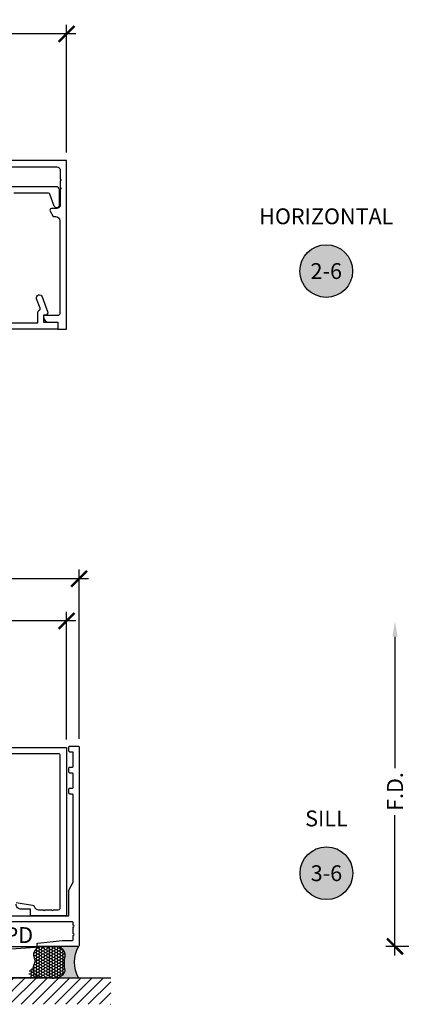
# Model space of a CAD drawing. Units: inches. Extents: x 0 to 341, y -1 to 43.
# Drawn here: x 47 to 51, y 19 to 31 of the extents above; entities that cross this region are included whole.
import ezdxf
from ezdxf.enums import TextEntityAlignment as Align

# ---------------------------------------------------------------- set-up
doc = ezdxf.new("R2010")
doc.units = ezdxf.units.IN
doc.header["$LTSCALE"] = 0.25
doc.header["$MEASUREMENT"] = 0
for name, color, linetype in [('Arcadia-Dim', 4, 'Continuous'), ('Arcadia-Profile', 6, 'Continuous'), ('Arcadia-Shade', 8, 'Continuous'), ('Arcadia-Symb', 7, 'Continuous'), ('Arcadia-Symb-Text', 3, 'Continuous'), ('Arcadia-Text', 3, 'Continuous')]:
    doc.layers.add(name, color=color, linetype=linetype)
doc.styles.get("Standard").update_dxf_attribs({"font": 'ARIALN.TTF'})
doc.dimstyles.new('Arcadia-2', dxfattribs={"dimscale": 2, "dimtxt": 0.0938, "dimasz": 0.0938, "dimexe": 0.0546, "dimexo": 0.0469, "dimgap": 0.0469, "dimtad": 0, "dimtih": 1, "dimdec": 4, "dimzin": 3, "dimdsep": 46, "dimlunit": 4, "dimtxsty": 'Standard', "dimblk": 'ARCHTICK', "dimcen": 0.0469, "dimdle": 0.0546, "dimclrd": 256, "dimclre": 256, "dimclrt": 256, "dimadec": 0, "dimazin": 0, "dimtfac": 0.75, "dimtdec": 4, "dimtix": 1, "dimtmove": 2, "dimatfit": 3, "dimfxl": 1, "dimtolj": 1, "dimtzin": 3, "dimlwd": -3, "dimlwe": -3, "dimarcsym": 0})

# ---------------------------------------------------------------- blocks, each defined once
blk = doc.blocks.new('_ArchTick')
at = {"color": 0, "linetype": 'ByBlock', "lineweight": -3, "const_width": 0.15}
blk.add_lwpolyline([(-0.5, -0.5), (0.5, 0.5)], dxfattribs=at)
blk = doc.blocks.new('*D140')
at = {"layer": 'Arcadia-Dim', "lineweight": -3, "transparency": 16777216}
for p, q in [((41.43394998424932, 29.26256280640972), (41.43394998424932, 30.77796280640972)), ((47.38595001684465, 29.26256280640972), (47.38595001684465, 30.77796280640972)), ((41.32474998424932, 30.66876280640972), (44.14596954352106, 30.66876280640972)), ((47.49515001684465, 30.66876280640972), (44.67393045757291, 30.66876280640972))]:
    blk.add_line(p, q, dxfattribs=at)
at = {"layer": 'Defpoints', "color": 0, "lineweight": -3, "transparency": 16777216}
for p in [(41.43394998424932, 30.66876280640972), (41.43394998424932, 29.16876280640972), (47.38595001684465, 29.16876280640972)]:
    blk.add_point(p, dxfattribs=at)
at = {"layer": 'Arcadia-Dim', "lineweight": -3, "transparency": 16777216, "xscale": 0.1876, "yscale": 0.1876, "zscale": 0.1876, "rotation": 180}
blk.add_blockref('_ArchTick', (41.43394998424932, 30.66876280640972), dxfattribs=at)
at = {"layer": 'Arcadia-Dim', "lineweight": -3, "transparency": 16777216, "xscale": 0.1876, "yscale": 0.1876, "zscale": 0.1876}
blk.add_blockref('_ArchTick', (47.38595001684465, 30.66876280640972), dxfattribs=at)
at = {"layer": 'Arcadia-Dim', "lineweight": -3, "transparency": 16777216, "insert": (44.40995000054698, 30.66876280640972), "char_height": 0.1876, "attachment_point": 5}
blk.add_mtext('\\A1;5{\\H0.75x;\\S15/16;}"', dxfattribs=at)
blk = doc.blocks.new('*U61')
at = {"layer": 'Arcadia-Profile'}
h = blk.add_hatch(color=256, dxfattribs=at)
edge = h.paths.add_edge_path()
edge.add_line((-2.127927463862888e-16, 0.3750000000000013), (-0.2561978488290509, 0.3750000000000013))
edge.add_arc((-0.29687777996701, 0.2172425456151554), 0.1629179892196556, 35.125767951114085, 75.54049043261023, ccw=False)
edge.add_arc((-0.1891877120709747, 0.2930007706583726), 0.0312499999999845, -9.589877105315225, 35.125767951116984, ccw=False)
edge.add_arc((0.3231379503014351, 0.2064404742972084), 0.4883366330377227, 170.4101228946807, 190.9855794753516)
edge.add_arc((-0.2710315728123671, 0.1106123631241158), 0.1148149856163851, -74.4499340415818, 1.3823096407652997, ccw=False)
edge.add_line((-0.2402519359356223, 3.381508036541725e-13), (-4.478639681337881e-13, 3.381508036541725e-13))
edge.add_arc((0.3731777901716714, 0.1874999999997242), 0.4176337068263481, 153.3231490947053, 206.6768509051579, ccw=False)
at = {"layer": 'Arcadia-Shade', "lineweight": -3}
h = blk.add_hatch(dxfattribs=at)
h.set_pattern_fill('HONEY', color=256, scale=0.1666666666666666)
h.set_pattern_definition([(0, (0, 0), (0.03124999999999999, 0.0180421959121758), [0.02083333333333333, -0.04166666666666666]), (120, (0, 0), (-0.03124999999999998, 0.0180421959121758), [0.02083333333333333, -0.04166666666666665]), (59.99999999999999, (0, 0), (6.938893903907227e-18, 0.03608439182435161), [-0.04166666666666666, 0.02083333333333333])])
h.paths.add_polyline_path([(-0.1562500000000304, 0.1133821040536934, -0.09001934690241765), (-0.1583744156327502, 0.2877946912689347, 0.1976228614784662), (-0.1636286172469876, 0.3109811814372582, 0.3863479039469511), (-0.3774029638411894, 0.3588686942368198, 0.246038284005315), (-0.4671145600080555, 0.3680490913405169, 0.6930500567555822), (-0.5865637049108259, 0.2896998368537114, -0.3815087821891778), (-0.528610347021655, 0.1199428811052637, 0.1971983639969435), (-0.5291107394218533, 0.07249129028393798, 0.3883857508250734), (-0.379437106893646, -2.914335439641036e-15), (-0.2402519359368232, -2.914335439641036e-15, 0.3435090603726144)])
at = {"layer": 'Arcadia-Profile'}
blk.add_lwpolyline([(-0.5323692901014043, 0.2329292479401072, -0.1073450320601699), (-0.5389995510678091, 0.2586179536280532, -0.3204104769671941), (-0.4671145600080555, 0.3680490913405169, -0.09541692369342575), (-0.4310222997766036, 0.3750000000000013), (-0.2561978488290509, 0.3750000000000013, -0.1781934081275193), (-0.1636286172469876, 0.3109811814372582, -0.1976228614784485), (-0.1583744156327498, 0.2877946912689368, 0.09001934690241879), (-0.1562500000000304, 0.1133821040536933, -0.3435090603726143), (-0.2402519359368231, -2.909709510369159e-15), (-0.4498642031786138, -2.909709510369159e-15, -0.2294187004830065), (-0.5291107394218533, 0.07249129028393798, -0.1971983639969396), (-0.5286103470216553, 0.1199428811052629, 0.2200532177358061)], format="xyb", close=True, dxfattribs=at)
blk.add_arc((0.3731777901704909, 0.1874999999999978), 0.4176337068251677, 153.3231490946661, 206.6768509053331, dxfattribs=at)
blk = doc.blocks.new('*D128')
at = {"layer": 'Arcadia-Dim', "lineweight": -3, "transparency": 16777216}
for p, q in [((41.43395000054695, 22.29991479056876), (41.43395000054695, 23.81586279293198)), ((47.38595000054695, 22.300462792932), (47.38595000054695, 23.81586279293198)), ((41.32475000054695, 23.70666279293198), (44.14596954352103, 23.70666279293198)), ((47.49515000054695, 23.70666279293198), (44.67393045757287, 23.70666279293198))]:
    blk.add_line(p, q, dxfattribs=at)
at = {"layer": 'Defpoints', "color": 0, "lineweight": -3, "transparency": 16777216}
for p in [(41.43395000054695, 23.70666279293198), (41.43395000054695, 22.20611479056875), (47.38595000054695, 22.20666279293199)]:
    blk.add_point(p, dxfattribs=at)
at = {"layer": 'Arcadia-Dim', "lineweight": -3, "transparency": 16777216, "xscale": 0.1876, "yscale": 0.1876, "zscale": 0.1876, "rotation": 180}
blk.add_blockref('_ArchTick', (41.43395000054695, 23.70666279293198), dxfattribs=at)
at = {"layer": 'Arcadia-Dim', "lineweight": -3, "transparency": 16777216, "xscale": 0.1876, "yscale": 0.1876, "zscale": 0.1876}
blk.add_blockref('_ArchTick', (47.38595000054695, 23.70666279293198), dxfattribs=at)
at = {"layer": 'Arcadia-Dim', "lineweight": -3, "transparency": 16777216, "insert": (44.40995000054695, 23.70666279293198), "char_height": 0.1876, "attachment_point": 5}
blk.add_mtext('\\A1;5{\\H0.75x;\\S15/16;}"', dxfattribs=at)
blk = doc.blocks.new('*D129')
at = {"layer": 'Arcadia-Dim', "lineweight": -3, "transparency": 16777216}
for p, q in [((41.09463471989801, 20.17716808842864), (41.09463471989801, 24.31586279293201)), ((47.534950000547, 22.306454792932), (47.534950000547, 24.31586279293201)), ((40.98543471989801, 24.206662792932), (44.05084389501104, 24.206662792932)), ((47.644150000547, 24.206662792932), (44.57874082543397, 24.206662792932))]:
    blk.add_line(p, q, dxfattribs=at)
at = {"layer": 'Defpoints', "color": 0, "lineweight": -3, "transparency": 16777216}
for p in [(41.09463471989801, 24.206662792932), (47.534950000547, 22.212654792932), (41.09463471989801, 20.08336808842864)]:
    blk.add_point(p, dxfattribs=at)
at = {"layer": 'Arcadia-Dim', "lineweight": -3, "transparency": 16777216, "xscale": 0.1876, "yscale": 0.1876, "zscale": 0.1876, "rotation": 180}
blk.add_blockref('_ArchTick', (41.09463471989801, 24.206662792932), dxfattribs=at)
at = {"layer": 'Arcadia-Dim', "lineweight": -3, "transparency": 16777216, "xscale": 0.1876, "yscale": 0.1876, "zscale": 0.1876}
blk.add_blockref('_ArchTick', (47.534950000547, 24.206662792932), dxfattribs=at)
at = {"layer": 'Arcadia-Dim', "lineweight": -3, "transparency": 16777216, "insert": (44.3147923602225, 24.206662792932), "char_height": 0.1876, "attachment_point": 5}
blk.add_mtext('\\A1;6{\\H0.75x;\\S7/16;}"', dxfattribs=at)
blk = doc.blocks.new('Keynote')
at = {"layer": 'Arcadia-Symb', "lineweight": -3}
h = blk.add_hatch(color=8, dxfattribs=at)
h.dxf.hatch_style = 1
edge = h.paths.add_edge_path()
edge.add_arc((0, -1.387778780781446e-17), 0.15625, 0, 360)
at = {"layer": 'Defpoints', "lineweight": -3}
blk.add_circle((0, 0), 0.15625, dxfattribs=at)
at = {"layer": 'Arcadia-Symb-Text'}
blk.add_attdef('KEYNOTE_BUBBLE', text='', height=0.09375, dxfattribs=at).set_placement((0, 0), align=Align.MIDDLE_CENTER)
blk = doc.blocks.new('*D123')
at = {"layer": 'Arcadia-Dim', "lineweight": -3, "transparency": 16777216}
for p, q in [((51.27762673651454, 23.51906279293197), (51.27762673651454, 21.96138352963049)), ((51.27762673651454, 19.73746279293201), (51.27762673651454, 21.40434205623349)), ((53.21182673342734, 19.84666279293202), (51.16842673651454, 19.84666279293202))]:
    blk.add_line(p, q, dxfattribs=at)
blk.add_solid([(51.24636006984787, 23.51906279293197), (51.30889340318121, 23.51906279293197), (51.27762673651454, 23.70666279293197)], dxfattribs=at)
at = {"layer": 'Defpoints', "color": 0, "lineweight": -3, "transparency": 16777216}
for p in [(51.27762673651454, 23.70666279293197), (52.95337673706137, 23.70666279293197), (53.30562673342735, 19.84666279293202)]:
    blk.add_point(p, dxfattribs=at)
at = {"layer": 'Arcadia-Dim', "lineweight": -3, "transparency": 16777216, "xscale": 0.1876, "yscale": 0.1876, "zscale": 0.1876, "rotation": 270}
blk.add_blockref('_ArchTick', (51.27762673651454, 19.84666279293202), dxfattribs=at)
at = {"layer": 'Arcadia-Dim', "lineweight": -3, "transparency": 16777216, "insert": (51.27762673651453, 21.68286279293197), "char_height": 0.1876, "attachment_point": 5, "rotation": 90}
blk.add_mtext('\\A1;F.D.', dxfattribs=at)

msp = doc.modelspace()

# ---------------------------------------------------------------- hatches: boundary and pattern name
at = {"layer": 'Arcadia-Shade'}
h = msp.add_hatch(dxfattribs=at)
h.set_pattern_fill('ANSI31', color=256, scale=0.75, angle=-1.272221872585407e-14, style=0)
h.set_pattern_definition([(44.99999999999999, (-96.498032398969, -67.30776966434551), (-0.06629126073623881, 0.06629126073623885), [])])
h.paths.add_polyline_path([(47.90995000054699, 19.47166279293199), (47.90995000054699, 19.15916279293199), (40.71963471989801, 19.15916279293199), (40.71963471989801, 19.47166279293199)])

# ---------------------------------------------------------------- linework, layer by layer
at = {"layer": 'Arcadia-Profile'}
for points in [[(46.70234240157141, 29.09376280586061), (47.2609500162955, 29.09376280586059, -0.4142135623731575), (47.3109500162955, 29.04376280586061), (47.31095001629549, 28.94578592154206, -0.9999999999999113), (47.31095001629549, 28.92578592154206), (47.31095001629549, 28.84578592154206, -1.000000000000178), (47.31095001629549, 28.82578592154206), (47.31095001629547, 28.64671399138924, -0.4142135623731575), (47.26095001629549, 28.59671399138923), (47.20629947673499, 28.59671399138923, 0.5773502691883945), (47.18897896865932, 28.56671399138924), (47.22592938608924, 28.50271399103969), (47.25595001625896, 28.50271399103972, -0.4142135623728037), (47.3059500162589, 28.4527139910397), (47.30595001625894, 27.35376279293816, -0.4142135623728141), (47.28095001625892, 27.32876279293816), (47.11312284299246, 27.32876279293817), (47.11312284299249, 27.31076279235243, 0.4142135623729442), (47.17512284299247, 27.24876279235247), (47.28312284423712, 27.24876279235245), (47.28312284423712, 27.16876279176673), (47.38595001684465, 27.16876279176676), (47.38595001684465, 29.16876280640972), (43.34093030124158, 29.16876280640972)], [(44.80429740359034, 28.86076280526444), (47.25804609645223, 28.86076280526454, -0.414213562373147), (47.29804609645223, 28.82076280526454), (47.29804609645221, 28.63563293808589, -0.839118744706514), (47.23985485744237, 28.62537359855378), (47.18809504632183, 28.7676023648223, 0.3153111201335587), (47.16930088700796, 28.78076280516028), (46.75867075953781, 28.78076280516026, 0.5736095921153278)], [(46.54395002509862, 27.24375279159457), (47.04312857258945, 27.24375279159457), (47.04312857258945, 27.36973705430043, -0.3398956733212053), (47.05798277955842, 27.38906374084319, 0.4336842270759899), (47.07133228529072, 27.41523869813974), (47.03036984207294, 27.52778208592613, -0.9999999999993093), (47.09614832537694, 27.55172349590398), (47.16046554195069, 27.37501339568545, -0.5205670505517619), (47.13227476332711, 27.33475279138568), (47.11312284462739, 27.33475279138568), (47.11312284462739, 27.24875279158308), (47.28312284423712, 27.24875279158308), (47.28312284423712, 27.16876279176673), (43.38689914662675, 27.16876279176673)], [(43.34093030357726, 22.20666279293202), (47.38595000054695, 22.20666279293199), (47.38595000054695, 20.20666279293202), (46.95594908818352, 20.20666279293202), (46.95594908818352, 20.28666279293203), (46.84794908818349, 20.28666279293205, -0.4142135623735607), (46.78594908818354, 20.34866279293198)], [(45.41983400054688, 20.20666279293202), (47.39995000054699, 20.20666279293202, 0.414213562373095), (47.40995000054698, 20.21666279293202), (47.40995000054698, 20.51366279293201), (47.46361026917059, 20.60660573068192, 0.1316517556567009), (47.46495000054698, 20.61160570541853), (47.46495000054696, 21.64141032092603, 0.4142135623725227), (47.45495000054698, 21.65141032092602), (47.42495000054691, 21.65141032092601, -0.414213562373095), (47.40995000054691, 21.666410320926), (47.40995000054699, 21.70765479293202, -0.4142135623735286), (47.42495000054699, 21.72265479293202), (47.45495000054698, 21.72265479293201, 0.414213562373095), (47.46495000054699, 21.73265479293201), (47.46495000054697, 21.89165479293204, 0.414213562373095), (47.45495000054698, 21.90165479293206), (47.42495000054699, 21.90165479293204, -0.4142135623733724), (47.40995000054698, 21.91665479293203), (47.40995000054699, 21.95765479293202, -0.4142135623734937), (47.42495000054699, 21.97265479293201), (47.45495000054698, 21.97265479293201, 0.414213562373095), (47.46495000054699, 21.98265479293201), (47.46495000054697, 22.14165479293204, 0.414213562373095), (47.45495000054698, 22.15165479293206), (47.42495000054699, 22.15165479293204, -0.4142135623733724), (47.40995000054698, 22.16665479293203), (47.40995000054699, 22.20765479293202, -0.4142135623734937), (47.42495000054699, 22.22265479293201), (47.52495000054699, 22.222654792932, -0.414213562373095), (47.534950000547, 22.212654792932), (47.53495000054698, 19.85666279293201, -0.4142135623731213), (47.52495000054699, 19.84666279293199), (47.044950000547, 19.84666279293201, -0.414213562373095), (47.03495000054699, 19.85666279293201), (47.03495000054698, 19.87332152605601, -0.3809868387153512), (47.04380491646486, 19.88325574884621), (47.33362906465729, 19.91666279293201), (47.45495000054698, 19.91666279293201, 0.414213562373095), (47.46495000054699, 19.92666279293201), (47.46495000054698, 19.97666279293203, 0.9999999999999999), (47.46495000054698, 19.99666279293203), (47.46495000054697, 20.07666279293203, 0.9999999999999999), (47.46495000054697, 20.09666279293203), (47.46495000054697, 20.12666279293203, 0.414213562373095), (47.45495000054698, 20.13666279293205), (45.71333400054689, 20.13666279293203, 0.414213562373095)], [(46.78594908818351, 20.36666279293202), (46.98259864888546, 20.33640901436247, -0.2953456125416786), (47.0028953422946, 20.31835407892479, 0.3373304054191367), (47.05109158832553, 20.281662792932), (47.10852079443627, 20.28166279293201, 0.9999999999999999), (47.12852079443627, 20.28166279293201), (47.20852079443627, 20.281662792932, 0.9999999999998223), (47.22852079443627, 20.281662792932), (47.28595000054701, 20.281662792932, 0.4142135623730844), (47.31095000054697, 20.30666279293201), (47.31095000054699, 22.10666279293203, 0.414213562372221), (47.28595000054703, 22.13166279293204), (46.70234240479132, 22.13166279293204, 0.5634197022504371)]]:
    msp.add_lwpolyline(points, format="xyb", dxfattribs=at)
at = {"layer": 'Arcadia-Shade'}
msp.add_line((47.17989193098926, 19.846662792932), (41.99805806647069, 19.47166279293199), dxfattribs=at)
at = {"layer": 'Arcadia-Shade', "color": 7}
msp.add_line((40.71963471989801, 19.47166279293199), (47.90995000054699, 19.47166279293199), dxfattribs=at)
at = {"layer": 'Arcadia-Shade'}
msp.add_lwpolyline([(41.99805806647069, 19.84666279293201), (47.17989193098926, 19.846662792932), (47.17989193098926, 19.47166279293198), (41.99805806647069, 19.47166279293199)], close=True, dxfattribs=at)

# ---------------------------------------------------------------- block references
at = {"layer": 'Arcadia-Symb', "lineweight": -3, "xscale": 2, "yscale": 2, "zscale": 2}
for p, values in [((50.46312673651435, 27.85626280270752), {'KEYNOTE_BUBBLE': '2-6'}), ((50.46512673651434, 20.714162792932), {'KEYNOTE_BUBBLE': '3-6'})]:
    msp.add_blockref('Keynote', p, dxfattribs=at).add_auto_attribs(values)
at = {"layer": 'Arcadia-Text', "xscale": -1, "rotation": 180}
msp.add_blockref('*U61', (47.52495000054699, 19.84666279293199), dxfattribs=at)

# ---------------------------------------------------------------- texts
at = {"layer": 'Arcadia-Text', "lineweight": -3}
msp.add_text('SS600PD', height=0.1875, dxfattribs=at).set_placement((46.45434284356121, 20.07416279293204), align=Align.TOP_CENTER)
at = {"layer": 'Arcadia-Text', "char_height": 0.1875, "width": 1.8965625, "attachment_point": 5}
for s, insert in [('HORIZONTAL', (50.46312673651435, 28.48126280270752)), ('SILL', (50.46512673651434, 21.339162792932))]:
    msp.add_mtext(s, dxfattribs=dict(at, insert=insert))

# ---------------------------------------------------------------- dimensions: what is measured, and where the dimension line sits
at = {"layer": 'Arcadia-Dim', "lineweight": -3}
for base, p1, p2, picture, middle in [((41.43394998424932, 30.66876280640972), (47.38595001684465, 29.16876280640972), (41.43394998424932, 29.16876280640972), '*D140', (44.40995000054698, 30.66876280640972)), ((41.09463471989801, 24.206662792932), (47.534950000547, 22.212654792932), (41.09463471989801, 20.08336808842864), '*D129', (44.3147923602225, 24.206662792932)), ((41.43395000054695, 23.70666279293198), (47.38595000054695, 22.20666279293199), (41.43395000054695, 22.20611479056875), '*D128', (44.40995000054695, 23.70666279293198))]:
    dim = msp.add_linear_dim(base=base, p1=p1, p2=p2, dimstyle='Arcadia-2', dxfattribs=at)
    dim.commit()
    dim.dimension.update_dxf_attribs({"geometry": picture, "text_midpoint": middle})
dim = msp.add_linear_dim(base=(51.27762673651454, 23.70666279293197), p1=(53.30562673342732, 19.84666279293201), p2=(52.95337673706134, 23.70666279293197), angle=270, text='F.D.', dimstyle='Arcadia-2', override={"dimblk1": 'ArchTick', "dimsah": 1, "dimse2": 1}, dxfattribs=at)
dim.commit()
dim.dimension.update_dxf_attribs({"geometry": '*D123', "text_midpoint": (51.27762673651453, 21.68286279293197), "text_rotation": 90})

doc.saveas('drawing.dxf')
